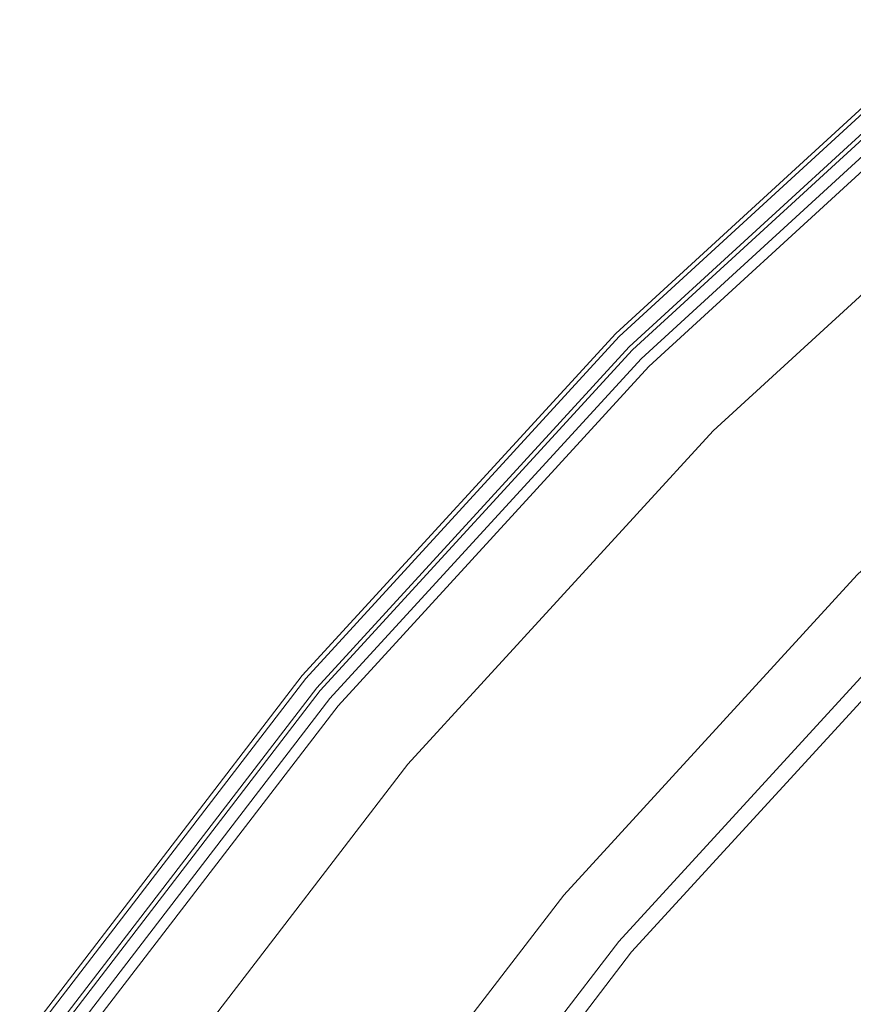
# Model space of a CAD drawing. Units: millimetres. Extents: x -141 to 141, y -141 to 141.
# Drawn here: x -115 to -93, y 82 to 108 of the extents above; entities that cross this region are included whole.
import ezdxf

# ---------------------------------------------------------------- set-up
doc = ezdxf.new("R2010")
doc.units = ezdxf.units.MM
doc.header["$LTSCALE"] = 25.4
doc.layers.add('Lighting-LED', color=7, linetype='Continuous', lineweight=5, true_color=0x000000)

# ---------------------------------------------------------------- blocks, each defined once
blk = doc.blocks.new('Group-2-1')
at = {"layer": 'Lighting-LED', "color": 7, "linetype": 'Continuous', "lineweight": 5, "transparency": 33554687}
for points, invisible_edges in [([(-32645.087, -2302.327, -384.385), (-32654.152, -2310.634, -384.385), (-32654.069, -2310.718, -379.885), (-32645.011, -2302.418, -379.885)], 10), ([(-32654.152, -2310.634, -384.385), (-32645.087, -2302.327, -384.385), (-32645.086, -2302.328, -384.427), (-32654.152, -2310.635, -384.427)], 14), ([(-32654.152, -2310.635, -384.427), (-32645.086, -2302.328, -384.427), (-32645.083, -2302.331, -384.469), (-32654.149, -2310.638, -384.469)], 15), ([(-32654.149, -2310.638, -384.469), (-32645.083, -2302.331, -384.469), (-32645.078, -2302.337, -384.51), (-32654.143, -2310.643, -384.51)], 15), ([(-32654.143, -2310.643, -384.51), (-32645.078, -2302.337, -384.51), (-32645.071, -2302.345, -384.551), (-32654.135, -2310.651, -384.551)], 15), ([(-32654.135, -2310.651, -384.551), (-32645.071, -2302.345, -384.551), (-32645.062, -2302.357, -384.59), (-32654.125, -2310.661, -384.59)], 15), ([(-32654.125, -2310.661, -384.59), (-32645.062, -2302.357, -384.59), (-32645.051, -2302.37, -384.628), (-32654.113, -2310.674, -384.628)], 15), ([(-32654.113, -2310.674, -384.628), (-32645.051, -2302.37, -384.628), (-32645.037, -2302.386, -384.665), (-32654.098, -2310.689, -384.665)], 15), ([(-32654.098, -2310.689, -384.665), (-32645.037, -2302.386, -384.665), (-32645.022, -2302.404, -384.699), (-32654.081, -2310.706, -384.699)], 15), ([(-32654.081, -2310.706, -384.699), (-32645.022, -2302.404, -384.699), (-32645.005, -2302.425, -384.732), (-32654.062, -2310.724, -384.732)], 15), ([(-32654.067, -2310.72, -379.842), (-32645.009, -2302.42, -379.842), (-32645.011, -2302.418, -379.885), (-32654.069, -2310.718, -379.885)], 11), ([(-32654.062, -2310.724, -379.8), (-32645.005, -2302.425, -379.8), (-32645.009, -2302.42, -379.842), (-32654.067, -2310.72, -379.842)], 15), ([(-32654.055, -2310.732, -379.758), (-32644.998, -2302.433, -379.758), (-32645.005, -2302.425, -379.8), (-32654.062, -2310.724, -379.8)], 15), ([(-32654.062, -2310.724, -384.732), (-32645.005, -2302.425, -384.732), (-32644.986, -2302.447, -384.762), (-32654.041, -2310.745, -384.762)], 15), ([(-32654.045, -2310.741, -379.718), (-32644.989, -2302.443, -379.718), (-32644.998, -2302.433, -379.758), (-32654.055, -2310.732, -379.758)], 15), ([(-32654.033, -2310.754, -379.678), (-32644.978, -2302.456, -379.678), (-32644.989, -2302.443, -379.718), (-32654.045, -2310.741, -379.718)], 15), ([(-32654.041, -2310.745, -384.762), (-32644.986, -2302.447, -384.762), (-32644.965, -2302.472, -384.789), (-32654.019, -2310.768, -384.789)], 15), ([(-32654.018, -2310.768, -379.641), (-32644.965, -2302.472, -379.641), (-32644.978, -2302.456, -379.678), (-32654.033, -2310.754, -379.678)], 15), ([(-32654.019, -2310.768, -384.789), (-32644.965, -2302.472, -384.789), (-32644.944, -2302.498, -384.814), (-32653.995, -2310.792, -384.814)], 15), ([(-32654.002, -2310.785, -379.605), (-32644.95, -2302.49, -379.605), (-32644.965, -2302.472, -379.641), (-32654.018, -2310.768, -379.641)], 15), ([(-32653.983, -2310.804, -379.571), (-32644.933, -2302.511, -379.571), (-32644.95, -2302.49, -379.605), (-32654.002, -2310.785, -379.605)], 15), ([(-32653.995, -2310.792, -384.814), (-32644.944, -2302.498, -384.814), (-32644.921, -2302.525, -384.836), (-32653.97, -2310.817, -384.836)], 15), ([(-32653.962, -2310.824, -379.54), (-32644.914, -2302.533, -379.54), (-32644.933, -2302.511, -379.571), (-32653.983, -2310.804, -379.571)], 15), ([(-32653.97, -2310.817, -384.836), (-32644.921, -2302.525, -384.836), (-32644.896, -2302.554, -384.855), (-32653.943, -2310.844, -384.855)], 15), ([(-32653.939, -2310.847, -379.511), (-32644.893, -2302.558, -379.511), (-32644.914, -2302.533, -379.54), (-32653.962, -2310.824, -379.54)], 15), ([(-32653.943, -2310.844, -384.855), (-32644.896, -2302.554, -384.855), (-32644.871, -2302.584, -384.87), (-32653.915, -2310.871, -384.87)], 15), ([(-32653.915, -2310.871, -379.486), (-32644.871, -2302.584, -379.486), (-32644.893, -2302.558, -379.511), (-32653.939, -2310.847, -379.511)], 15), ([(-32653.889, -2310.897, -379.463), (-32644.848, -2302.612, -379.463), (-32644.871, -2302.584, -379.486), (-32653.915, -2310.871, -379.486)], 15), ([(-32653.915, -2310.871, -384.87), (-32644.871, -2302.584, -384.87), (-32644.845, -2302.615, -384.882), (-32653.887, -2310.9, -384.882)], 15), ([(-32653.862, -2310.924, -379.443), (-32644.823, -2302.641, -379.443), (-32644.848, -2302.612, -379.463), (-32653.889, -2310.897, -379.463)], 15), ([(-32653.887, -2310.9, -384.882), (-32644.845, -2302.615, -384.882), (-32644.819, -2302.646, -384.891), (-32653.858, -2310.929, -384.891)], 15), ([(-32653.834, -2310.952, -379.427), (-32644.798, -2302.672, -379.427), (-32644.823, -2302.641, -379.443), (-32653.862, -2310.924, -379.443)], 15), ([(-32653.858, -2310.929, -384.891), (-32644.819, -2302.646, -384.891), (-32644.792, -2302.678, -384.896), (-32653.828, -2310.958, -384.896)], 15), ([(-32653.805, -2310.981, -379.415), (-32644.771, -2302.703, -379.415), (-32644.798, -2302.672, -379.427), (-32653.834, -2310.952, -379.427)], 15), ([(-32653.828, -2310.958, -384.896), (-32644.792, -2302.678, -384.896), (-32644.765, -2302.71, -384.898), (-32653.799, -2310.988, -384.898)], 11), ([(-32653.776, -2311.011, -379.405), (-32644.744, -2302.735, -379.405), (-32644.771, -2302.703, -379.415), (-32653.805, -2310.981, -379.415)], 15), ([(-32653.799, -2310.988, -384.898), (-32644.765, -2302.71, -384.898), (-32644.477, -2303.053, -384.898), (-32653.482, -2311.305, -384.898)], 10), ([(-32653.746, -2311.041, -379.4), (-32644.717, -2302.768, -379.4), (-32644.744, -2302.735, -379.405), (-32653.776, -2311.011, -379.405)], 15), ([(-32653.715, -2311.071, -379.398), (-32644.689, -2302.8, -379.398), (-32644.717, -2302.768, -379.4), (-32653.746, -2311.041, -379.4)], 14), ([(-32644.689, -2302.8, -379.398), (-32653.715, -2311.071, -379.398), (-32653.277, -2311.51, -379.398), (-32644.291, -2303.275, -379.398)], 10), ([(-32653.482, -2311.305, -384.898), (-32644.477, -2303.053, -384.898), (-32644.229, -2303.349, -419.591), (-32653.209, -2311.577, -419.591)], 14), ([(-32652.445, -2312.342, -344.871), (-32643.535, -2304.177, -344.871), (-32644.291, -2303.275, -379.398), (-32653.277, -2311.51, -379.398)], 11), ([(-32653.209, -2311.577, -419.591), (-32644.229, -2303.349, -419.591), (-32643.698, -2303.982, -445.415), (-32652.625, -2312.162, -445.415)], 15), ([(-32652.625, -2312.162, -445.415), (-32643.698, -2303.982, -445.415), (-32643.606, -2304.092, -448.816), (-32652.523, -2312.263, -448.816)], 15), ([(-32652.523, -2312.263, -448.816), (-32643.606, -2304.092, -448.816), (-32643.465, -2304.259, -453.684), (-32652.369, -2312.418, -453.684)], 15), ([(-32650.05, -2314.736, -310.491), (-32641.358, -2306.771, -310.491), (-32643.535, -2304.177, -344.871), (-32652.445, -2312.342, -344.871)], 15), ([(-32652.369, -2312.418, -453.684), (-32643.465, -2304.259, -453.684), (-32643.424, -2304.309, -455.062), (-32652.323, -2312.464, -455.062)], 15), ([(-32652.323, -2312.464, -455.062), (-32643.424, -2304.309, -455.062), (-32643.413, -2304.321, -455.399), (-32652.311, -2312.475, -455.399)], 15), ([(-32652.311, -2312.475, -455.399), (-32643.413, -2304.321, -455.399), (-32643.409, -2304.327, -455.481), (-32652.306, -2312.48, -455.481)], 15), ([(-32652.306, -2312.48, -455.481), (-32643.409, -2304.327, -455.481), (-32643.4, -2304.338, -455.562), (-32652.296, -2312.49, -455.562)], 15), ([(-32652.296, -2312.49, -455.562), (-32643.4, -2304.338, -455.562), (-32643.386, -2304.354, -455.641), (-32652.282, -2312.505, -455.641)], 15), ([(-32652.282, -2312.505, -455.641), (-32643.386, -2304.354, -455.641), (-32643.369, -2304.375, -455.719), (-32652.262, -2312.524, -455.719)], 15), ([(-32652.262, -2312.524, -455.719), (-32643.369, -2304.375, -455.719), (-32643.347, -2304.4, -455.795), (-32652.239, -2312.548, -455.795)], 15), ([(-32652.239, -2312.548, -455.795), (-32643.347, -2304.4, -455.795), (-32643.321, -2304.431, -455.868), (-32652.21, -2312.576, -455.868)], 15), ([(-32652.21, -2312.576, -455.868), (-32643.321, -2304.431, -455.868), (-32643.292, -2304.466, -455.937), (-32652.178, -2312.609, -455.937)], 15), ([(-32652.178, -2312.609, -455.937), (-32643.292, -2304.466, -455.937), (-32643.258, -2304.506, -456.003), (-32652.141, -2312.646, -456.003)], 15), ([(-32652.141, -2312.646, -456.003), (-32643.258, -2304.506, -456.003), (-32643.222, -2304.55, -456.064), (-32652.101, -2312.686, -456.064)], 15), ([(-32652.101, -2312.686, -456.064), (-32643.222, -2304.55, -456.064), (-32643.182, -2304.596, -456.119), (-32652.058, -2312.729, -456.119)], 15), ([(-32652.058, -2312.729, -456.119), (-32643.182, -2304.596, -456.119), (-32643.141, -2304.646, -456.169), (-32652.012, -2312.775, -456.169)], 15), ([(-32652.012, -2312.775, -456.169), (-32643.141, -2304.646, -456.169), (-32643.096, -2304.699, -456.214), (-32651.963, -2312.824, -456.214)], 15), ([(-32651.963, -2312.824, -456.214), (-32643.096, -2304.699, -456.214), (-32643.049, -2304.755, -456.252), (-32651.911, -2312.876, -456.252)], 15), ([(-32651.911, -2312.876, -456.252), (-32643.049, -2304.755, -456.252), (-32643, -2304.814, -456.285), (-32651.857, -2312.929, -456.285)], 15), ([(-32651.857, -2312.929, -456.285), (-32643, -2304.814, -456.285), (-32642.95, -2304.874, -456.311), (-32651.801, -2312.985, -456.311)], 15), ([(-32651.801, -2312.985, -456.311), (-32642.95, -2304.874, -456.311), (-32642.898, -2304.936, -456.331), (-32651.744, -2313.042, -456.331)], 15), ([(-32651.744, -2313.042, -456.331), (-32642.898, -2304.936, -456.331), (-32642.844, -2304.999, -456.344), (-32651.686, -2313.101, -456.344)], 15), ([(-32651.686, -2313.101, -456.344), (-32642.844, -2304.999, -456.344), (-32642.791, -2305.063, -456.35), (-32651.627, -2313.16, -456.35)], 15), ([(-32651.627, -2313.16, -456.35), (-32642.791, -2305.063, -456.35), (-32642.74, -2305.124, -456.35), (-32651.571, -2313.215, -456.35)], 11), ([(-32651.571, -2313.215, -456.35), (-32642.74, -2305.124, -456.35), (-32642.37, -2305.565, -467.353), (-32651.164, -2313.623, -467.353)], 14), ([(-32651.164, -2313.623, -467.353), (-32642.37, -2305.565, -467.353), (-32641.228, -2306.925, -494.447), (-32649.908, -2314.879, -494.447)], 15), ([(-32646.102, -2318.684, -276.398), (-32637.769, -2311.048, -276.398), (-32641.358, -2306.771, -310.491), (-32650.05, -2314.736, -310.491)], 14), ([(-32649.908, -2314.879, -494.447), (-32641.228, -2306.925, -494.447), (-32640.595, -2307.68, -506.869), (-32649.211, -2315.575, -506.869)], 15), ([(-32649.211, -2315.575, -506.869), (-32640.595, -2307.68, -506.869), (-32640.557, -2307.726, -507.581), (-32649.169, -2315.617, -507.581)], 15), ([(-32649.169, -2315.617, -507.581), (-32640.557, -2307.726, -507.581), (-32640.543, -2307.742, -507.741), (-32649.154, -2315.632, -507.741)], 15), ([(-32649.154, -2315.632, -507.741), (-32640.543, -2307.742, -507.741), (-32640.521, -2307.768, -507.899), (-32649.13, -2315.656, -507.899)], 15), ([(-32649.13, -2315.656, -507.899), (-32640.521, -2307.768, -507.899), (-32640.491, -2307.804, -508.054), (-32649.097, -2315.69, -508.054)], 15), ([(-32649.097, -2315.69, -508.054), (-32640.491, -2307.804, -508.054), (-32640.453, -2307.85, -508.206), (-32649.055, -2315.732, -508.206)], 15), ([(-32649.055, -2315.732, -508.206), (-32640.453, -2307.85, -508.206), (-32640.406, -2307.905, -508.352), (-32649.004, -2315.783, -508.352)], 15), ([(-32649.004, -2315.783, -508.352), (-32640.406, -2307.905, -508.352), (-32640.352, -2307.969, -508.493), (-32648.944, -2315.842, -508.493)], 15), ([(-32648.944, -2315.842, -508.493), (-32640.352, -2307.969, -508.493), (-32640.291, -2308.043, -508.627), (-32648.877, -2315.91, -508.627)], 15), ([(-32648.877, -2315.91, -508.627), (-32640.291, -2308.043, -508.627), (-32640.23, -2308.116, -508.74), (-32648.809, -2315.977, -508.74)], 15), ([(-32648.809, -2315.977, -508.74), (-32640.23, -2308.116, -508.74), (-32640.155, -2308.205, -508.859), (-32648.727, -2316.059, -508.859)], 15), ([(-32648.727, -2316.059, -508.859), (-32640.155, -2308.205, -508.859), (-32640.074, -2308.301, -508.967), (-32648.638, -2316.149, -508.967)], 15), ([(-32648.638, -2316.149, -508.967), (-32640.074, -2308.301, -508.967), (-32639.987, -2308.405, -509.065), (-32648.542, -2316.244, -509.065)], 15), ([(-32648.542, -2316.244, -509.065), (-32639.987, -2308.405, -509.065), (-32639.895, -2308.514, -509.152), (-32648.441, -2316.345, -509.152)], 15), ([(-32648.441, -2316.345, -509.152), (-32639.895, -2308.514, -509.152), (-32639.798, -2308.63, -509.226), (-32648.335, -2316.452, -509.226)], 15), ([(-32648.335, -2316.452, -509.226), (-32639.798, -2308.63, -509.226), (-32639.697, -2308.75, -509.288), (-32648.224, -2316.563, -509.288)], 15), ([(-32648.224, -2316.563, -509.288), (-32639.697, -2308.75, -509.288), (-32639.593, -2308.874, -509.337), (-32648.109, -2316.678, -509.337)], 15), ([(-32648.109, -2316.678, -509.337), (-32639.593, -2308.874, -509.337), (-32639.486, -2309.002, -509.371), (-32647.991, -2316.795, -509.371)], 15), ([(-32647.991, -2316.795, -509.371), (-32639.486, -2309.002, -509.371), (-32639.377, -2309.131, -509.392), (-32647.872, -2316.915, -509.392)], 15), ([(-32647.872, -2316.915, -509.392), (-32639.377, -2309.131, -509.392), (-32639.277, -2309.251, -509.398), (-32647.761, -2317.026, -509.398)], 11), ([(-32654.152, -2310.634, -384.385), (-32662.459, -2319.7, -384.385), (-32662.369, -2319.776, -379.885), (-32654.069, -2310.718, -379.885)], 10), ([(-32662.459, -2319.7, -384.385), (-32654.152, -2310.634, -384.385), (-32654.152, -2310.635, -384.427), (-32662.459, -2319.7, -384.427)], 14), ([(-32662.459, -2319.7, -384.427), (-32654.152, -2310.635, -384.427), (-32654.149, -2310.638, -384.469), (-32662.456, -2319.703, -384.469)], 15), ([(-32662.456, -2319.703, -384.469), (-32654.149, -2310.638, -384.469), (-32654.143, -2310.643, -384.51), (-32662.45, -2319.708, -384.51)], 15), ([(-32662.45, -2319.708, -384.51), (-32654.143, -2310.643, -384.51), (-32654.135, -2310.651, -384.551), (-32662.441, -2319.715, -384.551)], 15), ([(-32662.441, -2319.715, -384.551), (-32654.135, -2310.651, -384.551), (-32654.125, -2310.661, -384.59), (-32662.43, -2319.725, -384.59)], 15), ([(-32662.43, -2319.725, -384.59), (-32654.125, -2310.661, -384.59), (-32654.113, -2310.674, -384.628), (-32662.416, -2319.736, -384.628)], 15), ([(-32662.416, -2319.736, -384.628), (-32654.113, -2310.674, -384.628), (-32654.098, -2310.689, -384.665), (-32662.4, -2319.749, -384.665)], 15), ([(-32662.4, -2319.749, -384.665), (-32654.098, -2310.689, -384.665), (-32654.081, -2310.706, -384.699), (-32662.382, -2319.765, -384.699)], 15), ([(-32662.382, -2319.765, -384.699), (-32654.081, -2310.706, -384.699), (-32654.062, -2310.724, -384.732), (-32662.362, -2319.782, -384.732)], 15), ([(-32662.367, -2319.778, -379.842), (-32654.067, -2310.72, -379.842), (-32654.069, -2310.718, -379.885), (-32662.369, -2319.776, -379.885)], 11), ([(-32662.362, -2319.782, -379.8), (-32654.062, -2310.724, -379.8), (-32654.067, -2310.72, -379.842), (-32662.367, -2319.778, -379.842)], 15), ([(-32662.354, -2319.788, -379.758), (-32654.055, -2310.732, -379.758), (-32654.062, -2310.724, -379.8), (-32662.362, -2319.782, -379.8)], 15), ([(-32662.362, -2319.782, -384.732), (-32654.062, -2310.724, -384.732), (-32654.041, -2310.745, -384.762), (-32662.339, -2319.801, -384.762)], 15), ([(-32662.343, -2319.797, -379.718), (-32654.045, -2310.741, -379.718), (-32654.055, -2310.732, -379.758), (-32662.354, -2319.788, -379.758)], 15), ([(-32662.33, -2319.808, -379.678), (-32654.033, -2310.754, -379.678), (-32654.045, -2310.741, -379.718), (-32662.343, -2319.797, -379.718)], 15), ([(-32662.339, -2319.801, -384.762), (-32654.041, -2310.745, -384.762), (-32654.019, -2310.768, -384.789), (-32662.315, -2319.821, -384.789)], 15), ([(-32662.314, -2319.822, -379.641), (-32654.018, -2310.768, -379.641), (-32654.033, -2310.754, -379.678), (-32662.33, -2319.808, -379.678)], 15), ([(-32662.315, -2319.821, -384.789), (-32654.019, -2310.768, -384.789), (-32653.995, -2310.792, -384.814), (-32662.289, -2319.843, -384.814)], 15), ([(-32662.296, -2319.837, -379.605), (-32654.002, -2310.785, -379.605), (-32654.018, -2310.768, -379.641), (-32662.314, -2319.822, -379.641)], 15), ([(-32662.276, -2319.854, -379.571), (-32653.983, -2310.804, -379.571), (-32654.002, -2310.785, -379.605), (-32662.296, -2319.837, -379.605)], 15), ([(-32662.289, -2319.843, -384.814), (-32653.995, -2310.792, -384.814), (-32653.97, -2310.817, -384.836), (-32662.261, -2319.866, -384.836)], 15), ([(-32662.253, -2319.873, -379.54), (-32653.962, -2310.824, -379.54), (-32653.983, -2310.804, -379.571), (-32662.276, -2319.854, -379.571)], 15), ([(-32662.261, -2319.866, -384.836), (-32653.97, -2310.817, -384.836), (-32653.943, -2310.844, -384.855), (-32662.233, -2319.89, -384.855)], 15), ([(-32662.229, -2319.893, -379.511), (-32653.939, -2310.847, -379.511), (-32653.962, -2310.824, -379.54), (-32662.253, -2319.873, -379.54)], 15), ([(-32662.233, -2319.89, -384.855), (-32653.943, -2310.844, -384.855), (-32653.915, -2310.871, -384.87), (-32662.203, -2319.915, -384.87)], 15), ([(-32662.203, -2319.915, -379.486), (-32653.915, -2310.871, -379.486), (-32653.939, -2310.847, -379.511), (-32662.229, -2319.893, -379.511)], 15), ([(-32662.175, -2319.939, -379.463), (-32653.889, -2310.897, -379.463), (-32653.915, -2310.871, -379.486), (-32662.203, -2319.915, -379.486)], 15), ([(-32662.203, -2319.915, -384.87), (-32653.915, -2310.871, -384.87), (-32653.887, -2310.9, -384.882), (-32662.172, -2319.941, -384.882)], 15), ([(-32662.145, -2319.963, -379.443), (-32653.862, -2310.924, -379.443), (-32653.889, -2310.897, -379.463), (-32662.175, -2319.939, -379.463)], 15), ([(-32662.172, -2319.941, -384.882), (-32653.887, -2310.9, -384.882), (-32653.858, -2310.929, -384.891), (-32662.14, -2319.968, -384.891)], 15), ([(-32662.115, -2319.989, -379.427), (-32653.834, -2310.952, -379.427), (-32653.862, -2310.924, -379.443), (-32662.145, -2319.963, -379.443)], 15), ([(-32662.14, -2319.968, -384.891), (-32653.858, -2310.929, -384.891), (-32653.828, -2310.958, -384.896), (-32662.109, -2319.994, -384.896)], 15), ([(-32662.084, -2320.015, -379.415), (-32653.805, -2310.981, -379.415), (-32653.834, -2310.952, -379.427), (-32662.115, -2319.989, -379.427)], 15), ([(-32662.109, -2319.994, -384.896), (-32653.828, -2310.958, -384.896), (-32653.799, -2310.988, -384.898), (-32662.076, -2320.021, -384.898)], 11), ([(-32662.051, -2320.042, -379.405), (-32653.776, -2311.011, -379.405), (-32653.805, -2310.981, -379.415), (-32662.084, -2320.015, -379.415)], 15), ([(-32653.482, -2311.305, -384.898), (-32661.733, -2320.309, -384.898), (-32662.076, -2320.021, -384.898), (-32653.799, -2310.988, -384.898)], 10), ([(-32662.019, -2320.069, -379.4), (-32653.746, -2311.041, -379.4), (-32653.776, -2311.011, -379.405), (-32662.051, -2320.042, -379.405)], 15), ([(-32661.986, -2320.097, -379.398), (-32653.715, -2311.071, -379.398), (-32653.746, -2311.041, -379.4), (-32662.019, -2320.069, -379.4)], 14), ([(-32661.511, -2320.496, -379.398), (-32653.277, -2311.51, -379.398), (-32653.715, -2311.071, -379.398), (-32661.986, -2320.097, -379.398)], 10), ([(-32661.733, -2320.309, -384.898), (-32653.482, -2311.305, -384.898), (-32653.209, -2311.577, -419.591), (-32661.438, -2320.557, -419.591)], 14), ([(-32660.61, -2321.252, -344.871), (-32652.445, -2312.342, -344.871), (-32653.277, -2311.51, -379.398), (-32661.511, -2320.496, -379.398)], 11), ([(-32661.438, -2320.557, -419.591), (-32653.209, -2311.577, -419.591), (-32652.625, -2312.162, -445.415), (-32660.804, -2321.089, -445.415)], 15), ([(-32660.804, -2321.089, -445.415), (-32652.625, -2312.162, -445.415), (-32652.523, -2312.263, -448.816), (-32660.695, -2321.181, -448.816)], 15), ([(-32660.695, -2321.181, -448.816), (-32652.523, -2312.263, -448.816), (-32652.369, -2312.418, -453.684), (-32660.527, -2321.321, -453.684)], 15), ([(-32658.015, -2323.429, -310.491), (-32650.05, -2314.736, -310.491), (-32652.445, -2312.342, -344.871), (-32660.61, -2321.252, -344.871)], 15), ([(-32660.527, -2321.321, -453.684), (-32652.369, -2312.418, -453.684), (-32652.323, -2312.464, -455.062), (-32660.477, -2321.363, -455.062)], 15), ([(-32660.477, -2321.363, -455.062), (-32652.323, -2312.464, -455.062), (-32652.311, -2312.475, -455.399), (-32660.465, -2321.373, -455.399)], 15), ([(-32660.465, -2321.373, -455.399), (-32652.311, -2312.475, -455.399), (-32652.306, -2312.48, -455.481), (-32660.459, -2321.378, -455.481)], 15), ([(-32660.459, -2321.378, -455.481), (-32652.306, -2312.48, -455.481), (-32652.296, -2312.49, -455.562), (-32660.449, -2321.387, -455.562)], 15), ([(-32660.449, -2321.387, -455.562), (-32652.296, -2312.49, -455.562), (-32652.282, -2312.505, -455.641), (-32660.433, -2321.4, -455.641)], 15), ([(-32660.433, -2321.4, -455.641), (-32652.282, -2312.505, -455.641), (-32652.262, -2312.524, -455.719), (-32660.412, -2321.418, -455.719)], 15), ([(-32660.412, -2321.418, -455.719), (-32652.262, -2312.524, -455.719), (-32652.239, -2312.548, -455.795), (-32660.386, -2321.44, -455.795)], 15), ([(-32660.386, -2321.44, -455.795), (-32652.239, -2312.548, -455.795), (-32652.21, -2312.576, -455.868), (-32660.356, -2321.465, -455.868)], 15), ([(-32660.356, -2321.465, -455.868), (-32652.21, -2312.576, -455.868), (-32652.178, -2312.609, -455.937), (-32660.32, -2321.495, -455.937)], 15), ([(-32660.32, -2321.495, -455.937), (-32652.178, -2312.609, -455.937), (-32652.141, -2312.646, -456.003), (-32660.281, -2321.528, -456.003)], 15), ([(-32660.281, -2321.528, -456.003), (-32652.141, -2312.646, -456.003), (-32652.101, -2312.686, -456.064), (-32660.237, -2321.565, -456.064)], 15), ([(-32660.237, -2321.565, -456.064), (-32652.101, -2312.686, -456.064), (-32652.058, -2312.729, -456.119), (-32660.19, -2321.604, -456.119)], 15), ([(-32660.19, -2321.604, -456.119), (-32652.058, -2312.729, -456.119), (-32652.012, -2312.775, -456.169), (-32660.14, -2321.646, -456.169)], 15), ([(-32660.14, -2321.646, -456.169), (-32652.012, -2312.775, -456.169), (-32651.963, -2312.824, -456.214), (-32660.087, -2321.69, -456.214)], 15), ([(-32660.087, -2321.69, -456.214), (-32651.963, -2312.824, -456.214), (-32651.911, -2312.876, -456.252), (-32660.031, -2321.737, -456.252)], 15), ([(-32660.031, -2321.737, -456.252), (-32651.911, -2312.876, -456.252), (-32651.857, -2312.929, -456.285), (-32659.973, -2321.786, -456.285)], 15), ([(-32659.973, -2321.786, -456.285), (-32651.857, -2312.929, -456.285), (-32651.801, -2312.985, -456.311), (-32659.913, -2321.837, -456.311)], 15), ([(-32659.913, -2321.837, -456.311), (-32651.801, -2312.985, -456.311), (-32651.744, -2313.042, -456.331), (-32659.851, -2321.889, -456.331)], 15), ([(-32659.851, -2321.889, -456.331), (-32651.744, -2313.042, -456.331), (-32651.686, -2313.101, -456.344), (-32659.787, -2321.942, -456.344)], 15), ([(-32659.787, -2321.942, -456.344), (-32651.686, -2313.101, -456.344), (-32651.627, -2313.16, -456.35), (-32659.723, -2321.996, -456.35)], 15), ([(-32659.723, -2321.996, -456.35), (-32651.627, -2313.16, -456.35), (-32651.571, -2313.215, -456.35), (-32659.663, -2322.046, -456.35)], 11), ([(-32659.663, -2322.046, -456.35), (-32651.571, -2313.215, -456.35), (-32651.164, -2313.623, -467.353), (-32659.222, -2322.416, -467.353)], 14), ([(-32659.222, -2322.416, -467.353), (-32651.164, -2313.623, -467.353), (-32649.908, -2314.879, -494.447), (-32657.861, -2323.558, -494.447)], 15), ([(-32653.739, -2327.018, -276.398), (-32646.102, -2318.684, -276.398), (-32650.05, -2314.736, -310.491), (-32658.015, -2323.429, -310.491)], 14), ([(-32657.861, -2323.558, -494.447), (-32649.908, -2314.879, -494.447), (-32649.211, -2315.575, -506.869), (-32657.107, -2324.191, -506.869)], 15), ([(-32657.107, -2324.191, -506.869), (-32649.211, -2315.575, -506.869), (-32649.169, -2315.617, -507.581), (-32657.061, -2324.23, -507.581)], 15), ([(-32657.061, -2324.23, -507.581), (-32649.169, -2315.617, -507.581), (-32649.154, -2315.632, -507.741), (-32657.045, -2324.243, -507.741)], 15), ([(-32657.045, -2324.243, -507.741), (-32649.154, -2315.632, -507.741), (-32649.13, -2315.656, -507.899), (-32657.019, -2324.265, -507.899)], 15), ([(-32657.019, -2324.265, -507.899), (-32649.13, -2315.656, -507.899), (-32649.097, -2315.69, -508.054), (-32656.983, -2324.295, -508.054)], 15), ([(-32656.983, -2324.295, -508.054), (-32649.097, -2315.69, -508.054), (-32649.055, -2315.732, -508.206), (-32656.937, -2324.334, -508.206)], 15), ([(-32656.937, -2324.334, -508.206), (-32649.055, -2315.732, -508.206), (-32649.004, -2315.783, -508.352), (-32656.882, -2324.38, -508.352)], 15), ([(-32656.882, -2324.38, -508.352), (-32649.004, -2315.783, -508.352), (-32648.944, -2315.842, -508.493), (-32656.817, -2324.434, -508.493)], 15), ([(-32656.817, -2324.434, -508.493), (-32648.944, -2315.842, -508.493), (-32648.877, -2315.91, -508.627), (-32656.744, -2324.496, -508.627)], 15), ([(-32656.744, -2324.496, -508.627), (-32648.877, -2315.91, -508.627), (-32648.809, -2315.977, -508.74), (-32656.671, -2324.557, -508.74)], 15), ([(-32656.671, -2324.557, -508.74), (-32648.809, -2315.977, -508.74), (-32648.727, -2316.059, -508.859), (-32656.582, -2324.632, -508.859)], 15), ([(-32656.582, -2324.632, -508.859), (-32648.727, -2316.059, -508.859), (-32648.638, -2316.149, -508.967), (-32656.485, -2324.713, -508.967)], 15), ([(-32656.485, -2324.713, -508.967), (-32648.638, -2316.149, -508.967), (-32648.542, -2316.244, -509.065), (-32656.382, -2324.799, -509.065)], 15), ([(-32656.382, -2324.799, -509.065), (-32648.542, -2316.244, -509.065), (-32648.441, -2316.345, -509.152), (-32656.272, -2324.892, -509.152)], 15), ([(-32656.272, -2324.892, -509.152), (-32648.441, -2316.345, -509.152), (-32648.335, -2316.452, -509.226), (-32656.157, -2324.988, -509.226)], 15), ([(-32656.157, -2324.988, -509.226), (-32648.335, -2316.452, -509.226), (-32648.224, -2316.563, -509.288), (-32656.037, -2325.089, -509.288)], 15), ([(-32656.037, -2325.089, -509.288), (-32648.224, -2316.563, -509.288), (-32648.109, -2316.678, -509.337), (-32655.912, -2325.193, -509.337)], 15), ([(-32655.912, -2325.193, -509.337), (-32648.109, -2316.678, -509.337), (-32647.991, -2316.795, -509.371), (-32655.785, -2325.3, -509.371)], 15), ([(-32655.785, -2325.3, -509.371), (-32647.991, -2316.795, -509.371), (-32647.872, -2316.915, -509.392), (-32655.655, -2325.409, -509.392)], 15), ([(-32655.655, -2325.409, -509.392), (-32647.872, -2316.915, -509.392), (-32647.761, -2317.026, -509.398), (-32655.535, -2325.51, -509.398)], 11), ([(-32640.047, -2324.739, -509.398), (-32647.179, -2332.522, -509.398), (-32655.535, -2325.51, -509.398), (-32647.761, -2317.026, -509.398)], 10), ([(-32651.53, -2328.871, -258.476), (-32644.064, -2320.723, -258.476), (-32646.411, -2318.375, -276.398), (-32654.073, -2326.737, -276.398)], 11), ([(-32654.073, -2326.737, -276.398), (-32646.411, -2318.375, -276.398), (-32646.102, -2318.684, -276.398), (-32653.739, -2327.018, -276.398)], 10), ([(-32662.459, -2319.7, -384.385), (-32669.945, -2329.455, -384.385), (-32669.848, -2329.523, -379.885), (-32662.369, -2319.776, -379.885)], 10), ([(-32669.945, -2329.455, -384.385), (-32662.459, -2319.7, -384.385), (-32662.459, -2319.7, -384.427), (-32669.944, -2329.456, -384.427)], 14), ([(-32669.944, -2329.456, -384.427), (-32662.459, -2319.7, -384.427), (-32662.456, -2319.703, -384.469), (-32669.941, -2329.458, -384.469)], 15), ([(-32669.941, -2329.458, -384.469), (-32662.456, -2319.703, -384.469), (-32662.45, -2319.708, -384.51), (-32669.934, -2329.462, -384.51)], 15), ([(-32669.934, -2329.462, -384.51), (-32662.45, -2319.708, -384.51), (-32662.441, -2319.715, -384.551), (-32669.925, -2329.469, -384.551)], 15), ([(-32669.925, -2329.469, -384.551), (-32662.441, -2319.715, -384.551), (-32662.43, -2319.725, -384.59), (-32669.913, -2329.477, -384.59)], 15), ([(-32669.913, -2329.477, -384.59), (-32662.43, -2319.725, -384.59), (-32662.416, -2319.736, -384.628), (-32669.899, -2329.487, -384.628)], 15), ([(-32669.899, -2329.487, -384.628), (-32662.416, -2319.736, -384.628), (-32662.4, -2319.749, -384.665), (-32669.882, -2329.499, -384.665)], 15), ([(-32669.882, -2329.499, -384.665), (-32662.4, -2319.749, -384.665), (-32662.382, -2319.765, -384.699), (-32669.862, -2329.513, -384.699)], 15), ([(-32669.862, -2329.513, -384.699), (-32662.382, -2319.765, -384.699), (-32662.362, -2319.782, -384.732), (-32669.84, -2329.528, -384.732)], 15), ([(-32669.846, -2329.524, -379.842), (-32662.367, -2319.778, -379.842), (-32662.369, -2319.776, -379.885), (-32669.848, -2329.523, -379.885)], 11), ([(-32669.84, -2329.528, -379.8), (-32662.362, -2319.782, -379.8), (-32662.367, -2319.778, -379.842), (-32669.846, -2329.524, -379.842)], 15), ([(-32669.832, -2329.534, -379.758), (-32662.354, -2319.788, -379.758), (-32662.362, -2319.782, -379.8), (-32669.84, -2329.528, -379.8)], 15), ([(-32669.84, -2329.528, -384.732), (-32662.362, -2319.782, -384.732), (-32662.339, -2319.801, -384.762), (-32669.816, -2329.545, -384.762)], 15), ([(-32669.821, -2329.542, -379.718), (-32662.343, -2319.797, -379.718), (-32662.354, -2319.788, -379.758), (-32669.832, -2329.534, -379.758)], 15), ([(-32669.807, -2329.552, -379.678), (-32662.33, -2319.808, -379.678), (-32662.343, -2319.797, -379.718), (-32669.821, -2329.542, -379.718)], 15), ([(-32669.816, -2329.545, -384.762), (-32662.339, -2319.801, -384.762), (-32662.315, -2319.821, -384.789), (-32669.79, -2329.563, -384.789)], 15), ([(-32669.79, -2329.564, -379.641), (-32662.314, -2319.822, -379.641), (-32662.33, -2319.808, -379.678), (-32669.807, -2329.552, -379.678)], 15), ([(-32669.79, -2329.563, -384.789), (-32662.315, -2319.821, -384.789), (-32662.289, -2319.843, -384.814), (-32669.762, -2329.583, -384.814)], 15), ([(-32669.77, -2329.577, -379.605), (-32662.296, -2319.837, -379.605), (-32662.314, -2319.822, -379.641), (-32669.79, -2329.564, -379.641)], 15), ([(-32669.749, -2329.592, -379.571), (-32662.276, -2319.854, -379.571), (-32662.296, -2319.837, -379.605), (-32669.77, -2329.577, -379.605)], 15), ([(-32669.762, -2329.583, -384.814), (-32662.289, -2319.843, -384.814), (-32662.261, -2319.866, -384.836), (-32669.733, -2329.603, -384.836)], 15), ([(-32669.724, -2329.609, -379.54), (-32662.253, -2319.873, -379.54), (-32662.276, -2319.854, -379.571), (-32669.749, -2329.592, -379.571)], 15), ([(-32669.733, -2329.603, -384.836), (-32662.261, -2319.866, -384.836), (-32662.233, -2319.89, -384.855), (-32669.702, -2329.625, -384.855)], 15), ([(-32669.698, -2329.628, -379.511), (-32662.229, -2319.893, -379.511), (-32662.253, -2319.873, -379.54), (-32669.724, -2329.609, -379.54)], 15), ([(-32669.702, -2329.625, -384.855), (-32662.233, -2319.89, -384.855), (-32662.203, -2319.915, -384.87), (-32669.67, -2329.647, -384.87)], 15), ([(-32669.67, -2329.647, -379.486), (-32662.203, -2319.915, -379.486), (-32662.229, -2319.893, -379.511), (-32669.698, -2329.628, -379.511)], 15), ([(-32669.64, -2329.668, -379.463), (-32662.175, -2319.939, -379.463), (-32662.203, -2319.915, -379.486), (-32669.67, -2329.647, -379.486)], 15), ([(-32669.67, -2329.647, -384.87), (-32662.203, -2319.915, -384.87), (-32662.172, -2319.941, -384.882), (-32669.637, -2329.67, -384.882)], 15), ([(-32669.609, -2329.69, -379.443), (-32662.145, -2319.963, -379.443), (-32662.175, -2319.939, -379.463), (-32669.64, -2329.668, -379.463)], 15), ([(-32669.637, -2329.67, -384.882), (-32662.172, -2319.941, -384.882), (-32662.14, -2319.968, -384.891), (-32669.604, -2329.694, -384.891)], 15), ([(-32669.576, -2329.713, -379.427), (-32662.115, -2319.989, -379.427), (-32662.145, -2319.963, -379.443), (-32669.609, -2329.69, -379.443)], 15), ([(-32669.604, -2329.694, -384.891), (-32662.14, -2319.968, -384.891), (-32662.109, -2319.994, -384.896), (-32669.57, -2329.718, -384.896)], 15), ([(-32669.543, -2329.736, -379.415), (-32662.084, -2320.015, -379.415), (-32662.115, -2319.989, -379.427), (-32669.576, -2329.713, -379.427)], 15), ([(-32669.57, -2329.718, -384.896), (-32662.109, -2319.994, -384.896), (-32662.076, -2320.021, -384.898), (-32669.535, -2329.742, -384.898)], 11), ([(-32669.509, -2329.76, -379.405), (-32662.051, -2320.042, -379.405), (-32662.084, -2320.015, -379.415), (-32669.543, -2329.736, -379.415)], 15), ([(-32669.535, -2329.742, -384.898), (-32662.076, -2320.021, -384.898), (-32661.733, -2320.309, -384.898), (-32669.168, -2329.999, -384.898)], 10), ([(-32669.474, -2329.785, -379.4), (-32662.019, -2320.069, -379.4), (-32662.051, -2320.042, -379.405), (-32669.509, -2329.76, -379.405)], 15), ([(-32669.439, -2329.809, -379.398), (-32661.986, -2320.097, -379.398), (-32662.019, -2320.069, -379.4), (-32669.474, -2329.785, -379.4)], 14), ([(-32668.931, -2330.165, -379.398), (-32661.511, -2320.496, -379.398), (-32661.986, -2320.097, -379.398), (-32669.439, -2329.809, -379.398)], 10), ([(-32669.168, -2329.999, -384.898), (-32661.733, -2320.309, -384.898), (-32661.438, -2320.557, -419.591), (-32668.852, -2330.22, -419.591)], 14), ([(-32667.967, -2330.84, -344.871), (-32660.61, -2321.252, -344.871), (-32661.511, -2320.496, -379.398), (-32668.931, -2330.165, -379.398)], 11), ([(-32668.852, -2330.22, -419.591), (-32661.438, -2320.557, -419.591), (-32660.804, -2321.089, -445.415), (-32668.175, -2330.694, -445.415)], 15), ([(-32647.855, -2331.954, -240.873), (-32640.672, -2324.115, -240.873), (-32644.064, -2320.723, -258.476), (-32651.53, -2328.871, -258.476)], 15), ([(-32668.175, -2330.694, -445.415), (-32660.804, -2321.089, -445.415), (-32660.695, -2321.181, -448.816), (-32668.058, -2330.776, -448.816)], 15), ([(-32668.058, -2330.776, -448.816), (-32660.695, -2321.181, -448.816), (-32660.527, -2321.321, -453.684), (-32667.879, -2330.902, -453.684)], 15), ([(-32665.193, -2332.783, -310.491), (-32658.015, -2323.429, -310.491), (-32660.61, -2321.252, -344.871), (-32667.967, -2330.84, -344.871)], 15), ([(-32667.879, -2330.902, -453.684), (-32660.527, -2321.321, -453.684), (-32660.477, -2321.363, -455.062), (-32667.825, -2330.939, -455.062)], 15), ([(-32667.825, -2330.939, -455.062), (-32660.477, -2321.363, -455.062), (-32660.465, -2321.373, -455.399), (-32667.812, -2330.948, -455.399)], 15), ([(-32667.812, -2330.948, -455.399), (-32660.465, -2321.373, -455.399), (-32660.459, -2321.378, -455.481), (-32667.806, -2330.952, -455.481)], 15), ([(-32667.806, -2330.952, -455.481), (-32660.459, -2321.378, -455.481), (-32660.449, -2321.387, -455.562), (-32667.795, -2330.961, -455.562)], 15), ([(-32667.795, -2330.961, -455.562), (-32660.449, -2321.387, -455.562), (-32660.433, -2321.4, -455.641), (-32667.778, -2330.972, -455.641)], 15), ([(-32667.778, -2330.972, -455.641), (-32660.433, -2321.4, -455.641), (-32660.412, -2321.418, -455.719), (-32667.755, -2330.988, -455.719)], 15), ([(-32667.755, -2330.988, -455.719), (-32660.412, -2321.418, -455.719), (-32660.386, -2321.44, -455.795), (-32667.728, -2331.007, -455.795)], 15), ([(-32667.728, -2331.007, -455.795), (-32660.386, -2321.44, -455.795), (-32660.356, -2321.465, -455.868), (-32667.695, -2331.03, -455.868)], 15), ([(-32667.695, -2331.03, -455.868), (-32660.356, -2321.465, -455.868), (-32660.32, -2321.495, -455.937), (-32667.657, -2331.057, -455.937)], 15), ([(-32667.657, -2331.057, -455.937), (-32660.32, -2321.495, -455.937), (-32660.281, -2321.528, -456.003), (-32667.615, -2331.086, -456.003)], 15), ([(-32667.615, -2331.086, -456.003), (-32660.281, -2321.528, -456.003), (-32660.237, -2321.565, -456.064), (-32667.568, -2331.119, -456.064)], 15), ([(-32667.568, -2331.119, -456.064), (-32660.237, -2321.565, -456.064), (-32660.19, -2321.604, -456.119), (-32667.518, -2331.154, -456.119)], 15), ([(-32667.518, -2331.154, -456.119), (-32660.19, -2321.604, -456.119), (-32660.14, -2321.646, -456.169), (-32667.465, -2331.191, -456.169)], 15), ([(-32667.465, -2331.191, -456.169), (-32660.14, -2321.646, -456.169), (-32660.087, -2321.69, -456.214), (-32667.408, -2331.231, -456.214)], 15), ([(-32667.408, -2331.231, -456.214), (-32660.087, -2321.69, -456.214), (-32660.031, -2321.737, -456.252), (-32667.348, -2331.273, -456.252)], 15), ([(-32667.348, -2331.273, -456.252), (-32660.031, -2321.737, -456.252), (-32659.973, -2321.786, -456.285), (-32667.286, -2331.317, -456.285)], 15), ([(-32667.286, -2331.317, -456.285), (-32659.973, -2321.786, -456.285), (-32659.913, -2321.837, -456.311), (-32667.221, -2331.362, -456.311)], 15), ([(-32667.221, -2331.362, -456.311), (-32659.913, -2321.837, -456.311), (-32659.851, -2321.889, -456.331), (-32667.155, -2331.408, -456.331)], 15), ([(-32667.155, -2331.408, -456.331), (-32659.851, -2321.889, -456.331), (-32659.787, -2321.942, -456.344), (-32667.087, -2331.456, -456.344)], 15), ([(-32667.087, -2331.456, -456.344), (-32659.787, -2321.942, -456.344), (-32659.723, -2321.996, -456.35), (-32667.019, -2331.504, -456.35)], 15), ([(-32667.019, -2331.504, -456.35), (-32659.723, -2321.996, -456.35), (-32659.663, -2322.046, -456.35), (-32666.955, -2331.549, -456.35)], 11), ([(-32666.955, -2331.549, -456.35), (-32659.663, -2322.046, -456.35), (-32659.222, -2322.416, -467.353), (-32666.483, -2331.879, -467.353)], 14), ([(-32666.483, -2331.879, -467.353), (-32659.222, -2322.416, -467.353), (-32657.861, -2323.558, -494.447), (-32665.028, -2332.898, -494.447)], 15), ([(-32660.619, -2335.985, -276.398), (-32653.739, -2327.018, -276.398), (-32658.015, -2323.429, -310.491), (-32665.193, -2332.783, -310.491)], 14), ([(-32665.028, -2332.898, -494.447), (-32657.861, -2323.558, -494.447), (-32657.107, -2324.191, -506.869), (-32664.221, -2333.463, -506.869)], 15), ([(-32664.221, -2333.463, -506.869), (-32657.107, -2324.191, -506.869), (-32657.061, -2324.23, -507.581), (-32664.172, -2333.497, -507.581)], 15), ([(-32664.172, -2333.497, -507.581), (-32657.061, -2324.23, -507.581), (-32657.045, -2324.243, -507.741), (-32664.155, -2333.509, -507.741)], 15), ([(-32664.155, -2333.509, -507.741), (-32657.045, -2324.243, -507.741), (-32657.019, -2324.265, -507.899), (-32664.127, -2333.529, -507.899)], 15), ([(-32664.127, -2333.529, -507.899), (-32657.019, -2324.265, -507.899), (-32656.983, -2324.295, -508.054), (-32664.088, -2333.556, -508.054)], 15), ([(-32664.088, -2333.556, -508.054), (-32656.983, -2324.295, -508.054), (-32656.937, -2324.334, -508.206), (-32664.039, -2333.59, -508.206)], 15), ([(-32664.039, -2333.59, -508.206), (-32656.937, -2324.334, -508.206), (-32656.882, -2324.38, -508.352), (-32663.98, -2333.631, -508.352)], 15), ([(-32663.98, -2333.631, -508.352), (-32656.882, -2324.38, -508.352), (-32656.817, -2324.434, -508.493), (-32663.911, -2333.68, -508.493)], 15), ([(-32663.911, -2333.68, -508.493), (-32656.817, -2324.434, -508.493), (-32656.744, -2324.496, -508.627), (-32663.833, -2333.735, -508.627)], 15), ([(-32663.833, -2333.735, -508.627), (-32656.744, -2324.496, -508.627), (-32656.671, -2324.557, -508.74), (-32663.755, -2333.789, -508.74)], 15), ([(-32663.755, -2333.789, -508.74), (-32656.671, -2324.557, -508.74), (-32656.582, -2324.632, -508.859), (-32663.66, -2333.856, -508.859)], 15), ([(-32663.66, -2333.856, -508.859), (-32656.582, -2324.632, -508.859), (-32656.485, -2324.713, -508.967), (-32663.557, -2333.928, -508.967)], 15), ([(-32663.557, -2333.928, -508.967), (-32656.485, -2324.713, -508.967), (-32656.382, -2324.799, -509.065), (-32663.446, -2334.005, -509.065)], 15), ([(-32663.446, -2334.005, -509.065), (-32656.382, -2324.799, -509.065), (-32656.272, -2324.892, -509.152), (-32663.329, -2334.088, -509.152)], 15), ([(-32653.605, -2340.896, -497.258), (-32647.179, -2332.522, -497.258), (-32640.047, -2324.739, -497.258), (-32554.487, -2410.299, -497.258)], 12), ([(-32663.329, -2334.088, -509.152), (-32656.272, -2324.892, -509.152), (-32656.157, -2324.988, -509.226), (-32663.205, -2334.174, -509.226)], 15), ([(-32663.205, -2334.174, -509.226), (-32656.157, -2324.988, -509.226), (-32656.037, -2325.089, -509.288), (-32663.077, -2334.264, -509.288)], 15), ([(-32663.077, -2334.264, -509.288), (-32656.037, -2325.089, -509.288), (-32655.912, -2325.193, -509.337), (-32662.944, -2334.357, -509.337)], 15), ([(-32662.944, -2334.357, -509.337), (-32655.912, -2325.193, -509.337), (-32655.785, -2325.3, -509.371), (-32662.808, -2334.453, -509.371)], 15), ([(-32662.808, -2334.453, -509.371), (-32655.785, -2325.3, -509.371), (-32655.655, -2325.409, -509.392), (-32662.669, -2334.55, -509.392)], 15), ([(-32662.669, -2334.55, -509.392), (-32655.655, -2325.409, -509.392), (-32655.535, -2325.51, -509.398), (-32662.541, -2334.639, -509.398)], 11), ([(-32662.541, -2334.639, -509.398), (-32655.535, -2325.51, -509.398), (-32647.179, -2332.522, -509.398), (-32653.605, -2340.896, -509.398)], 10), ([(-32658.258, -2337.638, -258.476), (-32651.53, -2328.871, -258.476), (-32654.073, -2326.737, -276.398), (-32660.977, -2335.734, -276.398)], 11), ([(-32653.739, -2327.018, -276.398), (-32660.619, -2335.985, -276.398), (-32660.977, -2335.734, -276.398), (-32654.073, -2326.737, -276.398)], 10)]:
    blk.add_3dface(points, dxfattribs=dict(at, invisible_edges=invisible_edges))
at = {"layer": 'Lighting-LED', "color": 0, "flags": 1}
for tag in ['Yoke', '3D_Symbol_Name', 'Weight', 'Weight', 'Wattage', 'Candlepower', 'Body', 'Model_Name', 'Beam_Angle', 'Field_Angle', 'Remarks', 'Beam_Angle_2', 'Field_Angle_2', 'Num_Channels', 'Frame_Size', 'Device_Type', 'FixtureID', 'Frame_Size', 'Base', 'Lens', 'Inst_Type', 'Lamp']:
    blk.add_attdef(tag, (-24893.731, 11800.919), '', height=0.18, dxfattribs=at)

msp = doc.modelspace()

# ---------------------------------------------------------------- block references
at = {"layer": 'Lighting-LED', "color": 7, "transparency": 33554687}
msp.add_blockref('Group-2-1', (32554.487, 2410.299), dxfattribs=at)

doc.saveas('drawing.dxf')
